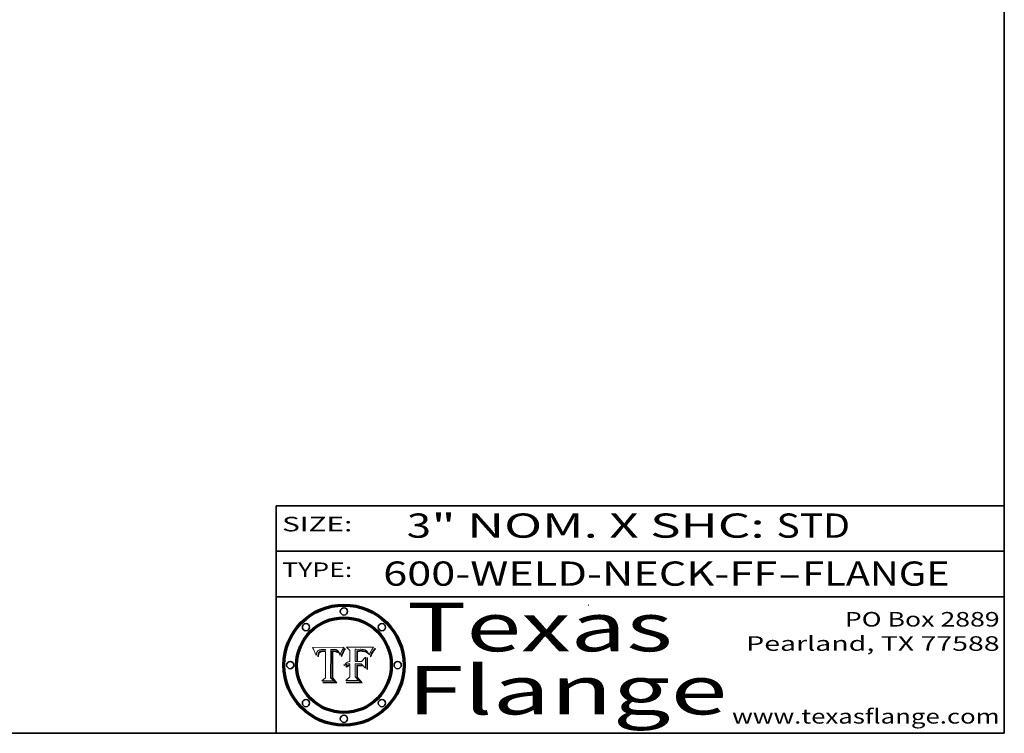
# Model space of a CAD drawing. Extents: x 0 to 10.8, y 0 to 8.3.
# Drawn here: x 6.7 to 10.8, y 0.2 to 3.2 of the extents above; entities that cross this region are included whole.
import ezdxf
from ezdxf.enums import TextEntityAlignment as Align

# ---------------------------------------------------------------- set-up
doc = ezdxf.new("R2010")
doc.units = 0
doc.header["$MEASUREMENT"] = 0
doc.layers.get('0').update_dxf_attribs({"lineweight": 13})
doc.layers.add('1', color=7, linetype='Continuous', lineweight=13)
doc.styles.get("Standard").update_dxf_attribs({"font": 'isocp.shx'})

# ---------------------------------------------------------------- blocks, each defined once
blk = doc.blocks.new('BLOCK1')
at = {"color": 7, "lineweight": 13, "ltscale": 0.03937}
for s, p, p2 in [('600-WELD-NECK-FF', (8.1915, 0.8582), (9.8144, 0.8582)), ('FLANGE', (9.9174, 0.8582), (10.525, 0.8582)), ('-', (9.8159, 0.8582), (9.9159, 0.8582))]:
    blk.add_text(s, height=0.1, dxfattribs=at).set_placement(p, p2, align=Align.FIT)
blk = doc.blocks.new('BLOCK2')
at = {"color": 7, "lineweight": 13, "ltscale": 0.03937}
for s, p, p2 in [('3', (8.2886, 1.056), (8.3886, 1.056)), ('" NOM. X SHC: ', (8.3902, 1.056), (9.81, 1.056)), ('STD', (9.8115, 1.056), (10.1146, 1.056))]:
    blk.add_text(s, height=0.1, dxfattribs=at).set_placement(p, p2, align=Align.FIT)
blk = doc.blocks.new('BLOCK3')
at = {"color": 7, "lineweight": 13, "ltscale": 0.03937}
for s, p, p2 in [('PO Box 2889', (10.0931, 0.69), (10.7308, 0.69)), ('Pearland, TX 77588', (9.6867, 0.59), (10.7308, 0.59)), ('www.texasflange.com', (9.6286, 0.29), (10.7308, 0.29))]:
    blk.add_text(s, height=0.06, dxfattribs=at).set_placement(p, p2, align=Align.FIT)
blk = doc.blocks.new('BLOCK4')
at = {"color": 7, "lineweight": 13, "ltscale": 0.03937}
for s, p, p2 in [('Texas', (8.2892, 0.5879), (9.3837, 0.5879)), ('Flange', (8.2892, 0.3279), (9.6089, 0.3279))]:
    blk.add_text(s, height=0.2, dxfattribs=at).set_placement(p, p2, align=Align.FIT)
blk = doc.blocks.new('BLOCK5')
at = {"color": 7, "lineweight": 5, "ltscale": 0.00324}
blk.add_line((8.0298, 0.6053), (7.9003, 0.6042), dxfattribs=at)
at = {"color": 7, "lineweight": 5, "ltscale": 0.000103115}
blk.add_line((7.9003, 0.6042), (7.9022, 0.6005), dxfattribs=at)
at = {"color": 7, "lineweight": 5, "ltscale": 0.000100453}
blk.add_line((7.9022, 0.6005), (7.9039, 0.597), dxfattribs=at)
at = {"color": 7, "lineweight": 5, "ltscale": 9.78009e-05}
blk.add_line((7.9039, 0.597), (7.9056, 0.5934), dxfattribs=at)
at = {"color": 7, "lineweight": 5, "ltscale": 9.51532e-05}
blk.add_line((7.9056, 0.5934), (7.9072, 0.59), dxfattribs=at)
at = {"color": 7, "lineweight": 5, "ltscale": 9.25048e-05}
blk.add_line((7.9072, 0.59), (7.9087, 0.5866), dxfattribs=at)
at = {"color": 7, "lineweight": 5, "ltscale": 8.99068e-05}
blk.add_line((7.9087, 0.5866), (7.9101, 0.5833), dxfattribs=at)
at = {"color": 7, "lineweight": 5, "ltscale": 8.73531e-05}
blk.add_line((7.9101, 0.5833), (7.9114, 0.58), dxfattribs=at)
at = {"color": 7, "lineweight": 5, "ltscale": 8.48421e-05}
blk.add_line((7.9114, 0.58), (7.9126, 0.5768), dxfattribs=at)
at = {"color": 7, "lineweight": 5, "ltscale": 8.23394e-05}
blk.add_line((7.9126, 0.5768), (7.9137, 0.5737), dxfattribs=at)
at = {"color": 7, "lineweight": 5, "ltscale": 9.5007e-05}
blk.add_line((7.9137, 0.5737), (7.9159, 0.5707), dxfattribs=at)
at = {"color": 7, "lineweight": 5, "ltscale": 6.5787e-05}
blk.add_line((7.9159, 0.5707), (7.9161, 0.5733), dxfattribs=at)
at = {"color": 7, "lineweight": 5, "ltscale": 6.21658e-05}
blk.add_line((7.9161, 0.5733), (7.9164, 0.5758), dxfattribs=at)
at = {"color": 7, "lineweight": 5, "ltscale": 5.86699e-05}
blk.add_line((7.9164, 0.5758), (7.9168, 0.5781), dxfattribs=at)
at = {"color": 7, "lineweight": 5, "ltscale": 5.54066e-05}
blk.add_line((7.9168, 0.5781), (7.9173, 0.5802), dxfattribs=at)
at = {"color": 7, "lineweight": 5, "ltscale": 5.23527e-05}
blk.add_line((7.9173, 0.5802), (7.918, 0.5822), dxfattribs=at)
at = {"color": 7, "lineweight": 5, "ltscale": 4.95602e-05}
blk.add_line((7.918, 0.5822), (7.9187, 0.5841), dxfattribs=at)
at = {"color": 7, "lineweight": 5, "ltscale": 4.71572e-05}
blk.add_line((7.9187, 0.5841), (7.9195, 0.5858), dxfattribs=at)
at = {"color": 7, "lineweight": 5, "ltscale": 4.50516e-05}
blk.add_line((7.9195, 0.5858), (7.9205, 0.5873), dxfattribs=at)
at = {"color": 7, "lineweight": 5, "ltscale": 4.34491e-05}
blk.add_line((7.9205, 0.5873), (7.9216, 0.5887), dxfattribs=at)
at = {"color": 7, "lineweight": 5, "ltscale": 6.17484e-05}
blk.add_line((7.9217, 0.5696), (7.9215, 0.5671), dxfattribs=at)
at = {"color": 7, "lineweight": 5, "ltscale": 4.22981e-05}
blk.add_line((7.9216, 0.5887), (7.9228, 0.5899), dxfattribs=at)
at = {"color": 7, "lineweight": 5, "ltscale": 5.82307e-05}
blk.add_line((7.9221, 0.5719), (7.9217, 0.5696), dxfattribs=at)
at = {"color": 7, "lineweight": 5, "ltscale": 5.4813e-05}
blk.add_line((7.9225, 0.574), (7.9221, 0.5719), dxfattribs=at)
at = {"color": 7, "lineweight": 5, "ltscale": 5.15682e-05}
blk.add_line((7.9231, 0.576), (7.9225, 0.574), dxfattribs=at)
at = {"color": 7, "lineweight": 5, "ltscale": 4.24485e-05}
blk.add_line((7.9228, 0.5899), (7.9241, 0.591), dxfattribs=at)
at = {"color": 7, "lineweight": 5, "ltscale": 4.84865e-05}
blk.add_line((7.9237, 0.5778), (7.9231, 0.576), dxfattribs=at)
at = {"color": 7, "lineweight": 5, "ltscale": 4.56021e-05}
blk.add_line((7.9244, 0.5795), (7.9237, 0.5778), dxfattribs=at)
at = {"color": 7, "lineweight": 5, "ltscale": 4.38915e-05}
blk.add_line((7.9241, 0.591), (7.9255, 0.5919), dxfattribs=at)
at = {"color": 7, "lineweight": 5, "ltscale": 5.37733e-05}
blk.add_line((7.9243, 0.5671), (7.9245, 0.5693), dxfattribs=at)
at = {"color": 7, "lineweight": 5, "ltscale": 4.29647e-05}
blk.add_line((7.9252, 0.5811), (7.9244, 0.5795), dxfattribs=at)
at = {"color": 7, "lineweight": 5, "ltscale": 5.06901e-05}
blk.add_line((7.9245, 0.5693), (7.9248, 0.5713), dxfattribs=at)
at = {"color": 7, "lineweight": 5, "ltscale": 4.77131e-05}
blk.add_line((7.9248, 0.5713), (7.9251, 0.5731), dxfattribs=at)
at = {"color": 7, "lineweight": 5, "ltscale": 4.48863e-05}
blk.add_line((7.9251, 0.5731), (7.9256, 0.5749), dxfattribs=at)
at = {"color": 7, "lineweight": 5, "ltscale": 4.06864e-05}
blk.add_line((7.926, 0.5824), (7.9252, 0.5811), dxfattribs=at)
at = {"color": 7, "lineweight": 5, "ltscale": 4.58171e-05}
blk.add_line((7.9255, 0.5919), (7.9272, 0.5928), dxfattribs=at)
at = {"color": 7, "lineweight": 5, "ltscale": 4.22422e-05}
blk.add_line((7.9256, 0.5749), (7.9261, 0.5765), dxfattribs=at)
at = {"color": 7, "lineweight": 5, "ltscale": 3.86873e-05}
blk.add_line((7.927, 0.5837), (7.926, 0.5824), dxfattribs=at)
at = {"color": 7, "lineweight": 5, "ltscale": 7.72266e-05}
blk.add_line((7.9261, 0.5765), (7.9274, 0.5793), dxfattribs=at)
at = {"color": 7, "lineweight": 5, "ltscale": 7.40831e-05}
blk.add_line((7.9291, 0.5857), (7.927, 0.5837), dxfattribs=at)
at = {"color": 7, "lineweight": 5, "ltscale": 4.81176e-05}
blk.add_line((7.9272, 0.5928), (7.9289, 0.5935), dxfattribs=at)
at = {"color": 7, "lineweight": 5, "ltscale": 6.93722e-05}
blk.add_line((7.9274, 0.5793), (7.9289, 0.5816), dxfattribs=at)
at = {"color": 7, "lineweight": 5, "ltscale": 5.08108e-05}
blk.add_line((7.9289, 0.5935), (7.9309, 0.5941), dxfattribs=at)
at = {"color": 7, "lineweight": 5, "ltscale": 6.514e-05}
blk.add_line((7.9289, 0.5816), (7.9308, 0.5834), dxfattribs=at)
at = {"color": 7, "lineweight": 5, "ltscale": 3.83282e-05}
blk.add_line((7.9304, 0.5865), (7.9291, 0.5857), dxfattribs=at)
at = {"color": 7, "lineweight": 5, "ltscale": 4.01292e-05}
blk.add_line((7.9318, 0.5873), (7.9304, 0.5865), dxfattribs=at)
at = {"color": 7, "lineweight": 5, "ltscale": 6.9428e-05}
blk.add_line((7.9308, 0.5834), (7.9332, 0.5848), dxfattribs=at)
at = {"color": 7, "lineweight": 5, "ltscale": 5.37678e-05}
blk.add_line((7.9309, 0.5941), (7.933, 0.5946), dxfattribs=at)
at = {"color": 7, "lineweight": 5, "ltscale": 4.21777e-05}
blk.add_line((7.9334, 0.5879), (7.9318, 0.5873), dxfattribs=at)
at = {"color": 7, "lineweight": 5, "ltscale": 5.70415e-05}
blk.add_line((7.933, 0.5946), (7.9352, 0.595), dxfattribs=at)
at = {"color": 7, "lineweight": 5, "ltscale": 3.75465e-05}
blk.add_line((7.9332, 0.5848), (7.9346, 0.5853), dxfattribs=at)
at = {"color": 7, "lineweight": 5, "ltscale": 4.46091e-05}
blk.add_line((7.9351, 0.5885), (7.9334, 0.5879), dxfattribs=at)
at = {"color": 7, "lineweight": 5, "ltscale": 3.98865e-05}
blk.add_line((7.9346, 0.5853), (7.9362, 0.5858), dxfattribs=at)
at = {"color": 7, "lineweight": 5, "ltscale": 4.73192e-05}
blk.add_line((7.9369, 0.5889), (7.9351, 0.5885), dxfattribs=at)
at = {"color": 7, "lineweight": 5, "ltscale": 6.04204e-05}
blk.add_line((7.9352, 0.595), (7.9376, 0.5953), dxfattribs=at)
at = {"color": 7, "lineweight": 5, "ltscale": 4.23744e-05}
blk.add_line((7.9362, 0.5858), (7.9378, 0.5862), dxfattribs=at)
at = {"color": 7, "lineweight": 5, "ltscale": 5.02154e-05}
blk.add_line((7.9389, 0.5893), (7.9369, 0.5889), dxfattribs=at)
at = {"color": 7, "lineweight": 5, "ltscale": 6.4089e-05}
blk.add_line((7.9376, 0.5953), (7.9402, 0.5955), dxfattribs=at)
at = {"color": 7, "lineweight": 5, "ltscale": 4.50998e-05}
blk.add_line((7.9378, 0.5862), (7.9396, 0.5865), dxfattribs=at)
at = {"color": 7, "lineweight": 5, "ltscale": 5.3275e-05}
blk.add_line((7.941, 0.5895), (7.9389, 0.5893), dxfattribs=at)
at = {"color": 7, "lineweight": 5, "ltscale": 4.79821e-05}
blk.add_line((7.9396, 0.5865), (7.9415, 0.5867), dxfattribs=at)
at = {"color": 7, "lineweight": 5, "ltscale": 6.78085e-05}
blk.add_line((7.9402, 0.5955), (7.9429, 0.5956), dxfattribs=at)
at = {"color": 7, "lineweight": 5, "ltscale": 5.65615e-05}
blk.add_line((7.9433, 0.5897), (7.941, 0.5895), dxfattribs=at)
at = {"color": 7, "lineweight": 5, "ltscale": 5.09872e-05}
blk.add_line((7.9415, 0.5867), (7.9435, 0.5869), dxfattribs=at)
at = {"color": 7, "lineweight": 5, "ltscale": 5.0286e-05}
blk.add_line((7.9429, 0.5956), (7.9449, 0.5955), dxfattribs=at)
at = {"color": 7, "lineweight": 5, "ltscale": 5.99065e-05}
blk.add_line((7.9457, 0.5897), (7.9433, 0.5897), dxfattribs=at)
at = {"color": 7, "lineweight": 5, "ltscale": 5.40933e-05}
blk.add_line((7.9435, 0.5869), (7.9457, 0.5869), dxfattribs=at)
at = {"color": 7, "lineweight": 5, "ltscale": 5.14153e-05}
blk.add_line((7.9449, 0.5955), (7.9469, 0.5955), dxfattribs=at)
at = {"color": 7, "lineweight": 5, "ltscale": 0.000162237}
blk.add_line((7.9522, 0.5896), (7.9457, 0.5897), dxfattribs=at)
at = {"color": 7, "lineweight": 5, "ltscale": 0.000191986}
blk.add_line((7.9457, 0.5869), (7.9534, 0.5868), dxfattribs=at)
at = {"color": 7, "lineweight": 5, "ltscale": 5.25609e-05}
blk.add_line((7.9469, 0.5955), (7.949, 0.5953), dxfattribs=at)
at = {"color": 7, "lineweight": 5, "ltscale": 5.37478e-05}
blk.add_line((7.949, 0.5953), (7.9512, 0.5951), dxfattribs=at)
at = {"color": 7, "lineweight": 5, "ltscale": 5.49198e-05}
blk.add_line((7.9512, 0.5951), (7.9534, 0.5949), dxfattribs=at)
at = {"color": 7, "lineweight": 5, "ltscale": 0.000135787}
blk.add_line((7.9534, 0.5949), (7.9522, 0.5896), dxfattribs=at)
at = {"color": 7, "lineweight": 5, "ltscale": 0.00269}
blk.add_line((7.9534, 0.5868), (7.9534, 0.4792), dxfattribs=at)
at = {"color": 7, "lineweight": 5, "ltscale": 0.002931}
blk.add_line((7.9749, 0.4783), (7.9762, 0.5956), dxfattribs=at)
at = {"color": 7, "lineweight": 5, "ltscale": 4.88309e-05}
blk.add_line((7.9762, 0.5956), (7.9781, 0.5957), dxfattribs=at)
at = {"color": 7, "lineweight": 5, "ltscale": 4.87696e-05}
blk.add_line((7.9781, 0.5957), (7.9801, 0.5958), dxfattribs=at)
at = {"color": 7, "lineweight": 5, "ltscale": 4.87218e-05}
blk.add_line((7.9801, 0.5958), (7.982, 0.5959), dxfattribs=at)
at = {"color": 7, "lineweight": 5, "ltscale": 4.86926e-05}
blk.add_line((7.982, 0.5959), (7.984, 0.596), dxfattribs=at)
at = {"color": 7, "lineweight": 5, "ltscale": 4.8677e-05}
blk.add_line((7.984, 0.596), (7.9859, 0.596), dxfattribs=at)
at = {"color": 7, "lineweight": 5, "ltscale": 5.79538e-05}
blk.add_line((7.9859, 0.596), (7.9882, 0.5959), dxfattribs=at)
at = {"color": 7, "lineweight": 5, "ltscale": 5.50105e-05}
blk.add_line((7.9882, 0.5959), (7.9904, 0.5958), dxfattribs=at)
at = {"color": 7, "lineweight": 5, "ltscale": 5.22111e-05}
blk.add_line((7.9904, 0.5958), (7.9925, 0.5956), dxfattribs=at)
at = {"color": 7, "lineweight": 5, "ltscale": 4.94853e-05}
blk.add_line((7.9925, 0.5956), (7.9945, 0.5952), dxfattribs=at)
at = {"color": 7, "lineweight": 5, "ltscale": 4.69867e-05}
blk.add_line((7.9945, 0.5952), (7.9963, 0.5948), dxfattribs=at)
at = {"color": 7, "lineweight": 5, "ltscale": 4.4644e-05}
blk.add_line((7.9963, 0.5948), (7.998, 0.5943), dxfattribs=at)
at = {"color": 7, "lineweight": 5, "ltscale": 4.25388e-05}
blk.add_line((7.998, 0.5943), (7.9996, 0.5937), dxfattribs=at)
at = {"color": 7, "lineweight": 5, "ltscale": 4.06936e-05}
blk.add_line((7.9996, 0.5937), (8.001, 0.5929), dxfattribs=at)
at = {"color": 7, "lineweight": 5, "ltscale": 3.91439e-05}
blk.add_line((8.001, 0.5929), (8.0024, 0.5921), dxfattribs=at)
at = {"color": 7, "lineweight": 5, "ltscale": 3.79217e-05}
blk.add_line((8.0024, 0.5921), (8.0036, 0.5912), dxfattribs=at)
at = {"color": 7, "lineweight": 5, "ltscale": 3.82045e-05}
blk.add_line((8.0036, 0.5912), (8.0047, 0.5902), dxfattribs=at)
at = {"color": 7, "lineweight": 5, "ltscale": 3.99235e-05}
blk.add_line((8.0047, 0.5902), (8.0058, 0.589), dxfattribs=at)
at = {"color": 7, "lineweight": 5, "ltscale": 4.20052e-05}
blk.add_line((8.0058, 0.589), (8.0068, 0.5877), dxfattribs=at)
at = {"color": 7, "lineweight": 5, "ltscale": 4.42829e-05}
blk.add_line((8.0068, 0.5877), (8.0078, 0.5862), dxfattribs=at)
at = {"color": 7, "lineweight": 5, "ltscale": 4.68654e-05}
blk.add_line((8.0078, 0.5862), (8.0087, 0.5846), dxfattribs=at)
at = {"color": 7, "lineweight": 5, "ltscale": 4.95626e-05}
blk.add_line((8.0087, 0.5846), (8.0096, 0.5828), dxfattribs=at)
at = {"color": 7, "lineweight": 5, "ltscale": 5.25037e-05}
blk.add_line((8.0096, 0.5828), (8.0104, 0.5809), dxfattribs=at)
at = {"color": 7, "lineweight": 5, "ltscale": 5.554e-05}
blk.add_line((8.0104, 0.5809), (8.0112, 0.5788), dxfattribs=at)
at = {"color": 7, "lineweight": 5, "ltscale": 5.87204e-05}
blk.add_line((8.0112, 0.5788), (8.0119, 0.5765), dxfattribs=at)
at = {"color": 7, "lineweight": 5, "ltscale": 6.19363e-05}
blk.add_line((8.0119, 0.5765), (8.0125, 0.5741), dxfattribs=at)
at = {"color": 7, "lineweight": 5, "ltscale": 5.73529e-05}
blk.add_line((8.0125, 0.5741), (8.0141, 0.5725), dxfattribs=at)
at = {"color": 7, "lineweight": 5, "ltscale": 5.36381e-05}
blk.add_line((8.0141, 0.5725), (8.0148, 0.5746), dxfattribs=at)
at = {"color": 7, "lineweight": 5, "ltscale": 5.20356e-05}
blk.add_line((8.0148, 0.5746), (8.0155, 0.5765), dxfattribs=at)
at = {"color": 7, "lineweight": 5, "ltscale": 5.05025e-05}
blk.add_line((8.0155, 0.5765), (8.0161, 0.5784), dxfattribs=at)
at = {"color": 7, "lineweight": 5, "ltscale": 4.89753e-05}
blk.add_line((8.0161, 0.5784), (8.0168, 0.5803), dxfattribs=at)
at = {"color": 7, "lineweight": 5, "ltscale": 4.74568e-05}
blk.add_line((8.0168, 0.5803), (8.0175, 0.582), dxfattribs=at)
at = {"color": 7, "lineweight": 5, "ltscale": 4.59543e-05}
blk.add_line((8.0175, 0.582), (8.0182, 0.5837), dxfattribs=at)
at = {"color": 7, "lineweight": 5, "ltscale": 4.4442e-05}
blk.add_line((8.0182, 0.5837), (8.019, 0.5854), dxfattribs=at)
at = {"color": 7, "lineweight": 5, "ltscale": 4.29963e-05}
blk.add_line((8.019, 0.5854), (8.0197, 0.5869), dxfattribs=at)
at = {"color": 7, "lineweight": 5, "ltscale": 4.15607e-05}
blk.add_line((8.0197, 0.5869), (8.0204, 0.5884), dxfattribs=at)
at = {"color": 7, "lineweight": 5, "ltscale": 4.0176e-05}
blk.add_line((8.0204, 0.5884), (8.0212, 0.5898), dxfattribs=at)
at = {"color": 7, "lineweight": 5, "ltscale": 0.000399523}
blk.add_line((8.0212, 0.5898), (8.029, 0.6038), dxfattribs=at)
at = {"color": 7, "lineweight": 5, "ltscale": 4.35633e-05}
blk.add_line((8.029, 0.6038), (8.0298, 0.6053), dxfattribs=at)
at = {"color": 7, "lineweight": 5, "ltscale": 7.03016e-05}
blk.add_line((7.9215, 0.5671), (7.9243, 0.5671), dxfattribs=at)
at = {"color": 7, "lineweight": 5, "ltscale": 0.000493338}
blk.add_line((7.9534, 0.4792), (7.9382, 0.4665), dxfattribs=at)
at = {"color": 7, "lineweight": 5, "ltscale": 0.001236}
blk.add_line((7.9382, 0.4665), (7.9876, 0.4665), dxfattribs=at)
at = {"color": 7, "lineweight": 5, "ltscale": 0.000434364}
blk.add_line((7.9876, 0.4665), (7.9749, 0.4783), dxfattribs=at)
blk = doc.blocks.new('BLOCK6')
at = {"color": 7, "lineweight": 5, "ltscale": 0.000504919}
blk.add_line((8.0398, 0.6053), (8.0544, 0.5913), dxfattribs=at)
at = {"color": 7, "lineweight": 5, "ltscale": 0.002807}
blk.add_line((8.1521, 0.6053), (8.0398, 0.6053), dxfattribs=at)
at = {"color": 7, "lineweight": 5, "ltscale": 0.001141}
blk.add_line((8.0544, 0.5913), (8.0544, 0.5457), dxfattribs=at)
at = {"color": 7, "lineweight": 5, "ltscale": 0.001265}
blk.add_line((8.076, 0.5457), (8.076, 0.5963), dxfattribs=at)
at = {"color": 7, "lineweight": 5, "ltscale": 0.00010009}
blk.add_line((8.076, 0.5963), (8.08, 0.5962), dxfattribs=at)
at = {"color": 7, "lineweight": 5, "ltscale": 0.000262297}
blk.add_line((8.08, 0.5962), (8.0905, 0.5961), dxfattribs=at)
at = {"color": 7, "lineweight": 5, "ltscale": 7.8458e-05}
blk.add_line((8.0857, 0.5905), (8.0826, 0.5904), dxfattribs=at)
at = {"color": 7, "lineweight": 5, "ltscale": 0.001117}
blk.add_line((8.0826, 0.5904), (8.0826, 0.5457), dxfattribs=at)
at = {"color": 7, "lineweight": 5, "ltscale": 6.71447e-05}
blk.add_line((8.0853, 0.5874), (8.088, 0.5876), dxfattribs=at)
at = {"color": 7, "lineweight": 5, "ltscale": 0.001044}
blk.add_line((8.0853, 0.5457), (8.0853, 0.5874), dxfattribs=at)
at = {"color": 7, "lineweight": 5, "ltscale": 6.79766e-05}
blk.add_line((8.0885, 0.5906), (8.0857, 0.5905), dxfattribs=at)
at = {"color": 7, "lineweight": 5, "ltscale": 6.25167e-05}
blk.add_line((8.088, 0.5876), (8.0905, 0.5878), dxfattribs=at)
at = {"color": 7, "lineweight": 5, "ltscale": 6.96783e-05}
blk.add_line((8.0913, 0.5907), (8.0885, 0.5906), dxfattribs=at)
at = {"color": 7, "lineweight": 5, "ltscale": 0.000154143}
blk.add_line((8.0905, 0.5961), (8.0967, 0.5962), dxfattribs=at)
at = {"color": 7, "lineweight": 5, "ltscale": 5.79292e-05}
blk.add_line((8.0905, 0.5878), (8.0928, 0.5879), dxfattribs=at)
at = {"color": 7, "lineweight": 5, "ltscale": 7.14161e-05}
blk.add_line((8.0941, 0.5907), (8.0913, 0.5907), dxfattribs=at)
at = {"color": 7, "lineweight": 5, "ltscale": 5.334e-05}
blk.add_line((8.0928, 0.5879), (8.0949, 0.588), dxfattribs=at)
at = {"color": 7, "lineweight": 5, "ltscale": 7.31315e-05}
blk.add_line((8.097, 0.5908), (8.0941, 0.5907), dxfattribs=at)
at = {"color": 7, "lineweight": 5, "ltscale": 4.87983e-05}
blk.add_line((8.0949, 0.588), (8.0969, 0.588), dxfattribs=at)
at = {"color": 7, "lineweight": 5, "ltscale": 8.03713e-05}
blk.add_line((8.0967, 0.5962), (8.0999, 0.5962), dxfattribs=at)
at = {"color": 7, "lineweight": 5, "ltscale": 6.31844e-05}
blk.add_line((8.0969, 0.588), (8.0994, 0.588), dxfattribs=at)
at = {"color": 7, "lineweight": 5, "ltscale": 7.48528e-05}
blk.add_line((8.1, 0.5908), (8.097, 0.5908), dxfattribs=at)
at = {"color": 7, "lineweight": 5, "ltscale": 5.98639e-05}
blk.add_line((8.0994, 0.588), (8.1018, 0.5879), dxfattribs=at)
at = {"color": 7, "lineweight": 5, "ltscale": 7.56285e-05}
blk.add_line((8.0999, 0.5962), (8.1029, 0.596), dxfattribs=at)
at = {"color": 7, "lineweight": 5, "ltscale": 0.000106204}
blk.add_line((8.1043, 0.5907), (8.1, 0.5908), dxfattribs=at)
at = {"color": 7, "lineweight": 5, "ltscale": 5.64828e-05}
blk.add_line((8.1018, 0.5879), (8.1041, 0.5878), dxfattribs=at)
at = {"color": 7, "lineweight": 5, "ltscale": 7.09728e-05}
blk.add_line((8.1029, 0.596), (8.1057, 0.5958), dxfattribs=at)
at = {"color": 7, "lineweight": 5, "ltscale": 5.31538e-05}
blk.add_line((8.1041, 0.5878), (8.1062, 0.5877), dxfattribs=at)
at = {"color": 7, "lineweight": 5, "ltscale": 9.82815e-05}
blk.add_line((8.1082, 0.5903), (8.1043, 0.5907), dxfattribs=at)
at = {"color": 7, "lineweight": 5, "ltscale": 6.64247e-05}
blk.add_line((8.1057, 0.5958), (8.1084, 0.5955), dxfattribs=at)
at = {"color": 7, "lineweight": 5, "ltscale": 4.98579e-05}
blk.add_line((8.1062, 0.5877), (8.1082, 0.5875), dxfattribs=at)
at = {"color": 7, "lineweight": 5, "ltscale": 9.07975e-05}
blk.add_line((8.1118, 0.5898), (8.1082, 0.5903), dxfattribs=at)
at = {"color": 7, "lineweight": 5, "ltscale": 4.65618e-05}
blk.add_line((8.1082, 0.5875), (8.11, 0.5873), dxfattribs=at)
at = {"color": 7, "lineweight": 5, "ltscale": 6.19662e-05}
blk.add_line((8.1084, 0.5955), (8.1108, 0.5951), dxfattribs=at)
at = {"color": 7, "lineweight": 5, "ltscale": 4.32948e-05}
blk.add_line((8.11, 0.5873), (8.1117, 0.5871), dxfattribs=at)
at = {"color": 7, "lineweight": 5, "ltscale": 5.76855e-05}
blk.add_line((8.1108, 0.5951), (8.1131, 0.5946), dxfattribs=at)
at = {"color": 7, "lineweight": 5, "ltscale": 4.01241e-05}
blk.add_line((8.1117, 0.5871), (8.1133, 0.5868), dxfattribs=at)
at = {"color": 7, "lineweight": 5, "ltscale": 8.37777e-05}
blk.add_line((8.115, 0.589), (8.1118, 0.5898), dxfattribs=at)
at = {"color": 7, "lineweight": 5, "ltscale": 5.35144e-05}
blk.add_line((8.1131, 0.5946), (8.1152, 0.5941), dxfattribs=at)
at = {"color": 7, "lineweight": 5, "ltscale": 7.07787e-05}
blk.add_line((8.1133, 0.5868), (8.1161, 0.5862), dxfattribs=at)
at = {"color": 7, "lineweight": 5, "ltscale": 7.75432e-05}
blk.add_line((8.118, 0.5879), (8.115, 0.589), dxfattribs=at)
at = {"color": 7, "lineweight": 5, "ltscale": 4.95647e-05}
blk.add_line((8.1152, 0.5941), (8.117, 0.5934), dxfattribs=at)
at = {"color": 7, "lineweight": 5, "ltscale": 6.48228e-05}
blk.add_line((8.1161, 0.5862), (8.1185, 0.5854), dxfattribs=at)
at = {"color": 7, "lineweight": 5, "ltscale": 4.59337e-05}
blk.add_line((8.117, 0.5934), (8.1187, 0.5927), dxfattribs=at)
at = {"color": 7, "lineweight": 5, "ltscale": 7.20711e-05}
blk.add_line((8.1205, 0.5867), (8.118, 0.5879), dxfattribs=at)
at = {"color": 7, "lineweight": 5, "ltscale": 6.55881e-05}
blk.add_line((8.1185, 0.5854), (8.1209, 0.5842), dxfattribs=at)
at = {"color": 7, "lineweight": 5, "ltscale": 4.25471e-05}
blk.add_line((8.1187, 0.5927), (8.1202, 0.5919), dxfattribs=at)
at = {"color": 7, "lineweight": 5, "ltscale": 4.25074e-05}
blk.add_line((8.1202, 0.5919), (8.1216, 0.5909), dxfattribs=at)
at = {"color": 7, "lineweight": 5, "ltscale": 6.77002e-05}
blk.add_line((8.1228, 0.5852), (8.1205, 0.5867), dxfattribs=at)
at = {"color": 7, "lineweight": 5, "ltscale": 6.70416e-05}
blk.add_line((8.1209, 0.5842), (8.1232, 0.5829), dxfattribs=at)
at = {"color": 7, "lineweight": 5, "ltscale": 4.57046e-05}
blk.add_line((8.1216, 0.5909), (8.123, 0.5897), dxfattribs=at)
at = {"color": 7, "lineweight": 5, "ltscale": 6.46171e-05}
blk.add_line((8.1247, 0.5835), (8.1228, 0.5852), dxfattribs=at)
at = {"color": 7, "lineweight": 5, "ltscale": 4.92938e-05}
blk.add_line((8.123, 0.5897), (8.1244, 0.5883), dxfattribs=at)
at = {"color": 7, "lineweight": 5, "ltscale": 6.91849e-05}
blk.add_line((8.1232, 0.5829), (8.1254, 0.5812), dxfattribs=at)
at = {"color": 7, "lineweight": 5, "ltscale": 5.30859e-05}
blk.add_line((8.1244, 0.5883), (8.1258, 0.5868), dxfattribs=at)
at = {"color": 7, "lineweight": 5, "ltscale": 6.30754e-05}
blk.add_line((8.1263, 0.5815), (8.1247, 0.5835), dxfattribs=at)
at = {"color": 7, "lineweight": 5, "ltscale": 7.18996e-05}
blk.add_line((8.1254, 0.5812), (8.1276, 0.5793), dxfattribs=at)
at = {"color": 7, "lineweight": 5, "ltscale": 5.71802e-05}
blk.add_line((8.1258, 0.5868), (8.1272, 0.585), dxfattribs=at)
at = {"color": 7, "lineweight": 5, "ltscale": 6.30147e-05}
blk.add_line((8.1276, 0.5793), (8.1263, 0.5815), dxfattribs=at)
at = {"color": 7, "lineweight": 5, "ltscale": 6.13618e-05}
blk.add_line((8.1272, 0.585), (8.1286, 0.583), dxfattribs=at)
at = {"color": 7, "lineweight": 5, "ltscale": 6.57329e-05}
blk.add_line((8.1286, 0.583), (8.13, 0.5807), dxfattribs=at)
at = {"color": 7, "lineweight": 5, "ltscale": 7.01949e-05}
blk.add_line((8.13, 0.5807), (8.1315, 0.5783), dxfattribs=at)
at = {"color": 7, "lineweight": 5, "ltscale": 7.47805e-05}
blk.add_line((8.1315, 0.5783), (8.1329, 0.5757), dxfattribs=at)
at = {"color": 7, "lineweight": 5, "ltscale": 7.93914e-05}
blk.add_line((8.1329, 0.5757), (8.1343, 0.5728), dxfattribs=at)
at = {"color": 7, "lineweight": 5, "ltscale": 5.82449e-05}
blk.add_line((8.1343, 0.5728), (8.1352, 0.575), dxfattribs=at)
at = {"color": 7, "lineweight": 5, "ltscale": 5.88925e-05}
blk.add_line((8.1352, 0.575), (8.136, 0.5772), dxfattribs=at)
at = {"color": 7, "lineweight": 5, "ltscale": 5.57078e-05}
blk.add_line((8.136, 0.5772), (8.1369, 0.5793), dxfattribs=at)
at = {"color": 7, "lineweight": 5, "ltscale": 5.2567e-05}
blk.add_line((8.1369, 0.5793), (8.1377, 0.5812), dxfattribs=at)
at = {"color": 7, "lineweight": 5, "ltscale": 4.94253e-05}
blk.add_line((8.1377, 0.5812), (8.1385, 0.583), dxfattribs=at)
at = {"color": 7, "lineweight": 5, "ltscale": 4.62924e-05}
blk.add_line((8.1385, 0.583), (8.1392, 0.5847), dxfattribs=at)
at = {"color": 7, "lineweight": 5, "ltscale": 4.31788e-05}
blk.add_line((8.1392, 0.5847), (8.1399, 0.5863), dxfattribs=at)
at = {"color": 7, "lineweight": 5, "ltscale": 4.00421e-05}
blk.add_line((8.1399, 0.5863), (8.1406, 0.5877), dxfattribs=at)
at = {"color": 7, "lineweight": 5, "ltscale": 7.07088e-05}
blk.add_line((8.1406, 0.5877), (8.1419, 0.5903), dxfattribs=at)
at = {"color": 7, "lineweight": 5, "ltscale": 6.11807e-05}
blk.add_line((8.1419, 0.5903), (8.1431, 0.5924), dxfattribs=at)
at = {"color": 7, "lineweight": 5, "ltscale": 6.8775e-05}
blk.add_line((8.1431, 0.5924), (8.1445, 0.5947), dxfattribs=at)
at = {"color": 7, "lineweight": 5, "ltscale": 3.83666e-05}
blk.add_line((8.1445, 0.5947), (8.1454, 0.596), dxfattribs=at)
at = {"color": 7, "lineweight": 5, "ltscale": 4.09684e-05}
blk.add_line((8.1454, 0.596), (8.1463, 0.5974), dxfattribs=at)
at = {"color": 7, "lineweight": 5, "ltscale": 4.36186e-05}
blk.add_line((8.1463, 0.5974), (8.1473, 0.5988), dxfattribs=at)
at = {"color": 7, "lineweight": 5, "ltscale": 4.62797e-05}
blk.add_line((8.1473, 0.5988), (8.1484, 0.6003), dxfattribs=at)
at = {"color": 7, "lineweight": 5, "ltscale": 4.89244e-05}
blk.add_line((8.1484, 0.6003), (8.1495, 0.6019), dxfattribs=at)
at = {"color": 7, "lineweight": 5, "ltscale": 5.15938e-05}
blk.add_line((8.1495, 0.6019), (8.1507, 0.6036), dxfattribs=at)
at = {"color": 7, "lineweight": 5, "ltscale": 5.42941e-05}
blk.add_line((8.1507, 0.6036), (8.1521, 0.6053), dxfattribs=at)
at = {"color": 7, "lineweight": 5, "ltscale": 7.24478e-05}
blk.add_line((8.0341, 0.533), (8.033, 0.5303), dxfattribs=at)
at = {"color": 7, "lineweight": 5, "ltscale": 4.72383e-05}
blk.add_line((8.033, 0.5303), (8.0337, 0.5286), dxfattribs=at)
at = {"color": 7, "lineweight": 5, "ltscale": 5.40801e-05}
blk.add_line((8.0337, 0.5286), (8.0352, 0.5302), dxfattribs=at)
at = {"color": 7, "lineweight": 5, "ltscale": 6.91358e-05}
blk.add_line((8.0354, 0.5355), (8.0341, 0.533), dxfattribs=at)
at = {"color": 7, "lineweight": 5, "ltscale": 5.22259e-05}
blk.add_line((8.0352, 0.5302), (8.0368, 0.5316), dxfattribs=at)
at = {"color": 7, "lineweight": 5, "ltscale": 6.68728e-05}
blk.add_line((8.0369, 0.5376), (8.0354, 0.5355), dxfattribs=at)
at = {"color": 7, "lineweight": 5, "ltscale": 5.0626e-05}
blk.add_line((8.0368, 0.5316), (8.0384, 0.5328), dxfattribs=at)
at = {"color": 7, "lineweight": 5, "ltscale": 6.56415e-05}
blk.add_line((8.0387, 0.5395), (8.0369, 0.5376), dxfattribs=at)
at = {"color": 7, "lineweight": 5, "ltscale": 4.93516e-05}
blk.add_line((8.0384, 0.5328), (8.04, 0.5339), dxfattribs=at)
at = {"color": 7, "lineweight": 5, "ltscale": 6.55187e-05}
blk.add_line((8.0408, 0.5412), (8.0387, 0.5395), dxfattribs=at)
at = {"color": 7, "lineweight": 5, "ltscale": 4.84441e-05}
blk.add_line((8.04, 0.5339), (8.0418, 0.5348), dxfattribs=at)
at = {"color": 7, "lineweight": 5, "ltscale": 4.47682e-05}
blk.add_line((8.0419, 0.5281), (8.0404, 0.5271), dxfattribs=at)
at = {"color": 7, "lineweight": 5, "ltscale": 6.6503e-05}
blk.add_line((8.043, 0.5426), (8.0408, 0.5412), dxfattribs=at)
at = {"color": 7, "lineweight": 5, "ltscale": 4.79247e-05}
blk.add_line((8.0418, 0.5348), (8.0435, 0.5355), dxfattribs=at)
at = {"color": 7, "lineweight": 5, "ltscale": 4.46766e-05}
blk.add_line((8.0434, 0.529), (8.0419, 0.5281), dxfattribs=at)
at = {"color": 7, "lineweight": 5, "ltscale": 6.86342e-05}
blk.add_line((8.0455, 0.5438), (8.043, 0.5426), dxfattribs=at)
at = {"color": 7, "lineweight": 5, "ltscale": 4.48402e-05}
blk.add_line((8.045, 0.5298), (8.0434, 0.529), dxfattribs=at)
at = {"color": 7, "lineweight": 5, "ltscale": 4.7776e-05}
blk.add_line((8.0435, 0.5355), (8.0453, 0.5361), dxfattribs=at)
at = {"color": 7, "lineweight": 5, "ltscale": 4.54019e-05}
blk.add_line((8.0467, 0.5304), (8.045, 0.5298), dxfattribs=at)
at = {"color": 7, "lineweight": 5, "ltscale": 4.80296e-05}
blk.add_line((8.0453, 0.5361), (8.0472, 0.5365), dxfattribs=at)
at = {"color": 7, "lineweight": 5, "ltscale": 7.17625e-05}
blk.add_line((8.0482, 0.5447), (8.0455, 0.5438), dxfattribs=at)
at = {"color": 7, "lineweight": 5, "ltscale": 3.96147e-05}
blk.add_line((8.0466, 0.527), (8.048, 0.5276), dxfattribs=at)
at = {"color": 7, "lineweight": 5, "ltscale": 4.63507e-05}
blk.add_line((8.0485, 0.5309), (8.0467, 0.5304), dxfattribs=at)
at = {"color": 7, "lineweight": 5, "ltscale": 4.86448e-05}
blk.add_line((8.0472, 0.5365), (8.0492, 0.5367), dxfattribs=at)
at = {"color": 7, "lineweight": 5, "ltscale": 3.96113e-05}
blk.add_line((8.048, 0.5276), (8.0496, 0.528), dxfattribs=at)
at = {"color": 7, "lineweight": 5, "ltscale": 7.56807e-05}
blk.add_line((8.0512, 0.5453), (8.0482, 0.5447), dxfattribs=at)
at = {"color": 7, "lineweight": 5, "ltscale": 4.75859e-05}
blk.add_line((8.0504, 0.5312), (8.0485, 0.5309), dxfattribs=at)
at = {"color": 7, "lineweight": 5, "ltscale": 4.9694e-05}
blk.add_line((8.0492, 0.5367), (8.0511, 0.5368), dxfattribs=at)
at = {"color": 7, "lineweight": 5, "ltscale": 3.98564e-05}
blk.add_line((8.0496, 0.528), (8.0511, 0.5284), dxfattribs=at)
at = {"color": 7, "lineweight": 5, "ltscale": 4.91026e-05}
blk.add_line((8.0523, 0.5315), (8.0504, 0.5312), dxfattribs=at)
at = {"color": 7, "lineweight": 5, "ltscale": 4.09268e-05}
blk.add_line((8.0511, 0.5368), (8.0528, 0.5367), dxfattribs=at)
at = {"color": 7, "lineweight": 5, "ltscale": 4.03575e-05}
blk.add_line((8.0511, 0.5284), (8.0527, 0.5285), dxfattribs=at)
at = {"color": 7, "lineweight": 5, "ltscale": 8.04224e-05}
blk.add_line((8.0544, 0.5457), (8.0512, 0.5453), dxfattribs=at)
at = {"color": 7, "lineweight": 5, "ltscale": 5.09119e-05}
blk.add_line((8.0544, 0.5315), (8.0523, 0.5315), dxfattribs=at)
at = {"color": 7, "lineweight": 5, "ltscale": 4.11658e-05}
blk.add_line((8.0527, 0.5285), (8.0544, 0.5286), dxfattribs=at)
at = {"color": 7, "lineweight": 5, "ltscale": 4.03821e-05}
blk.add_line((8.0528, 0.5367), (8.0544, 0.5366), dxfattribs=at)
at = {"color": 7, "lineweight": 5, "ltscale": 0.000127087}
blk.add_line((8.0544, 0.5366), (8.0544, 0.5315), dxfattribs=at)
at = {"color": 7, "lineweight": 5, "ltscale": 0.001163}
blk.add_line((8.0544, 0.5286), (8.0544, 0.4821), dxfattribs=at)
at = {"color": 7, "lineweight": 5, "ltscale": 0.000164963}
blk.add_line((8.0826, 0.5457), (8.076, 0.5457), dxfattribs=at)
at = {"color": 7, "lineweight": 5, "ltscale": 0.001363}
blk.add_line((8.076, 0.4821), (8.076, 0.5366), dxfattribs=at)
at = {"color": 7, "lineweight": 5, "ltscale": 0.000619197}
blk.add_line((8.076, 0.5366), (8.1008, 0.5366), dxfattribs=at)
at = {"color": 7, "lineweight": 5, "ltscale": 0.000408293}
blk.add_line((8.1016, 0.5457), (8.0853, 0.5457), dxfattribs=at)
at = {"color": 7, "lineweight": 5, "ltscale": 0.000638638}
blk.add_line((8.1008, 0.5366), (8.119, 0.5187), dxfattribs=at)
at = {"color": 7, "lineweight": 5, "ltscale": 0.000629287}
blk.add_line((8.119, 0.564), (8.1016, 0.5457), dxfattribs=at)
at = {"color": 7, "lineweight": 5, "ltscale": 0.001133}
blk.add_line((8.119, 0.5187), (8.119, 0.564), dxfattribs=at)
at = {"color": 7, "lineweight": 5, "ltscale": 4.61631e-05}
blk.add_line((8.039, 0.5259), (8.0377, 0.5246), dxfattribs=at)
at = {"color": 7, "lineweight": 5, "ltscale": 7.65715e-05}
blk.add_line((8.0377, 0.5246), (8.0398, 0.5223), dxfattribs=at)
at = {"color": 7, "lineweight": 5, "ltscale": 4.53272e-05}
blk.add_line((8.0404, 0.5271), (8.039, 0.5259), dxfattribs=at)
at = {"color": 7, "lineweight": 5, "ltscale": 4.36728e-05}
blk.add_line((8.0398, 0.5223), (8.0411, 0.5235), dxfattribs=at)
at = {"color": 7, "lineweight": 5, "ltscale": 4.23283e-05}
blk.add_line((8.0411, 0.5235), (8.0424, 0.5246), dxfattribs=at)
at = {"color": 7, "lineweight": 5, "ltscale": 4.12902e-05}
blk.add_line((8.0424, 0.5246), (8.0437, 0.5255), dxfattribs=at)
at = {"color": 7, "lineweight": 5, "ltscale": 4.05056e-05}
blk.add_line((8.0437, 0.5255), (8.0451, 0.5263), dxfattribs=at)
at = {"color": 7, "lineweight": 5, "ltscale": 3.98781e-05}
blk.add_line((8.0451, 0.5263), (8.0466, 0.527), dxfattribs=at)
at = {"color": 7, "lineweight": 5, "ltscale": 0.000563728}
blk.add_line((8.0544, 0.4821), (8.0368, 0.468), dxfattribs=at)
at = {"color": 7, "lineweight": 5, "ltscale": 0.001328}
blk.add_line((8.0368, 0.468), (8.0899, 0.468), dxfattribs=at)
at = {"color": 7, "lineweight": 5, "ltscale": 0.000493306}
blk.add_line((8.0899, 0.468), (8.076, 0.4821), dxfattribs=at)

msp = doc.modelspace()

# ---------------------------------------------------------------- linework, layer by layer
at = {"color": 7, "lineweight": 13, "ltscale": 0.03937}
for points in [[(8.0298, 0.6053), (8.029, 0.6038), (8.0212, 0.5898), (8.0204, 0.5884), (8.0197, 0.5869), (8.019, 0.5854), (8.0182, 0.5837), (8.0175, 0.582), (8.0168, 0.5803), (8.0161, 0.5784), (8.0155, 0.5765), (8.0148, 0.5746), (8.0141, 0.5725), (8.0125, 0.5741), (8.0119, 0.5765), (8.0112, 0.5788), (8.0104, 0.5809), (8.0096, 0.5828), (8.0087, 0.5846), (8.0078, 0.5862), (8.0068, 0.5877), (8.0058, 0.589), (8.0047, 0.5902), (8.0036, 0.5912), (8.0024, 0.5921), (8.001, 0.5929), (7.9996, 0.5937), (7.998, 0.5943), (7.9963, 0.5948), (7.9945, 0.5952), (7.9925, 0.5956), (7.9904, 0.5958), (7.9882, 0.5959), (7.9859, 0.596), (7.984, 0.596), (7.982, 0.5959), (7.9801, 0.5958), (7.9781, 0.5957), (7.9762, 0.5956), (7.9749, 0.4783), (7.9876, 0.4665), (7.9382, 0.4665), (7.9534, 0.4792), (7.9534, 0.5868), (7.9457, 0.5869), (7.9435, 0.5869), (7.9415, 0.5867), (7.9396, 0.5865), (7.9378, 0.5862), (7.9362, 0.5858), (7.9346, 0.5853), (7.9332, 0.5848), (7.9308, 0.5834), (7.9289, 0.5816), (7.9274, 0.5793), (7.9261, 0.5765), (7.9256, 0.5749), (7.9251, 0.5731), (7.9248, 0.5713), (7.9245, 0.5693), (7.9243, 0.5671), (7.9215, 0.5671), (7.9217, 0.5696), (7.9221, 0.5719), (7.9225, 0.574), (7.9231, 0.576), (7.9237, 0.5778), (7.9244, 0.5795), (7.9252, 0.5811), (7.926, 0.5824), (7.927, 0.5837), (7.9291, 0.5857), (7.9304, 0.5865), (7.9318, 0.5873), (7.9334, 0.5879), (7.9351, 0.5885), (7.9369, 0.5889), (7.9389, 0.5893), (7.941, 0.5895), (7.9433, 0.5897), (7.9457, 0.5897), (7.9522, 0.5896), (7.9534, 0.5949), (7.9512, 0.5951), (7.949, 0.5953), (7.9469, 0.5955), (7.9449, 0.5955), (7.9429, 0.5956), (7.9402, 0.5955), (7.9376, 0.5953), (7.9352, 0.595), (7.933, 0.5946), (7.9309, 0.5941), (7.9289, 0.5935), (7.9272, 0.5928), (7.9255, 0.5919), (7.9241, 0.591), (7.9228, 0.5899), (7.9216, 0.5887), (7.9205, 0.5873), (7.9195, 0.5858), (7.9187, 0.5841), (7.918, 0.5822), (7.9173, 0.5802), (7.9168, 0.5781), (7.9164, 0.5758), (7.9161, 0.5733), (7.9159, 0.5707), (7.9137, 0.5737), (7.9126, 0.5768), (7.9114, 0.58), (7.9101, 0.5833), (7.9087, 0.5866), (7.9072, 0.59), (7.9056, 0.5934), (7.9039, 0.597), (7.9022, 0.6005), (7.9003, 0.6042)], [(8.0078, 0.5816), (8.0061, 0.5826), (8.0043, 0.5836), (8.0025, 0.5844), (8.0007, 0.5851), (7.9987, 0.5857), (7.9968, 0.5861), (7.9947, 0.5865), (7.9926, 0.5868), (7.9905, 0.587), (7.9883, 0.587), (7.9868, 0.587), (7.9852, 0.5869), (7.9836, 0.5868), (7.9835, 0.478), (8.0007, 0.4577), (7.9455, 0.4577), (7.943, 0.4606), (7.9948, 0.4606), (7.9803, 0.4771), (7.9803, 0.5898), (7.9861, 0.5899), (7.9882, 0.5899), (7.9901, 0.5899), (7.9919, 0.5898), (7.9935, 0.5897), (7.9951, 0.5895), (7.9978, 0.5891), (8.0001, 0.5886), (8.0019, 0.5879), (8.0035, 0.587), (8.0049, 0.5858), (8.0062, 0.5843), (8.0073, 0.5826)], [(8.0366, 0.5985), (8.0351, 0.5964), (8.0336, 0.5942), (8.0321, 0.5916), (8.0306, 0.5889), (8.029, 0.5858), (8.0274, 0.5825), (8.0258, 0.579), (8.0242, 0.5752), (8.0226, 0.5712), (8.021, 0.5669), (8.0181, 0.5679), (8.0201, 0.5732), (8.0217, 0.5773), (8.0232, 0.581), (8.0248, 0.5846), (8.0263, 0.5878), (8.0279, 0.5908), (8.0294, 0.5935), (8.0309, 0.5959), (8.0324, 0.5981), (8.0339, 0.6)], [(8.0398, 0.6053), (8.1521, 0.6053), (8.1507, 0.6036), (8.1495, 0.6019), (8.1484, 0.6003), (8.1473, 0.5988), (8.1463, 0.5974), (8.1454, 0.596), (8.1445, 0.5947), (8.1431, 0.5924), (8.1419, 0.5903), (8.1406, 0.5877), (8.1399, 0.5863), (8.1392, 0.5847), (8.1385, 0.583), (8.1377, 0.5812), (8.1369, 0.5793), (8.136, 0.5772), (8.1352, 0.575), (8.1343, 0.5728), (8.1329, 0.5757), (8.1315, 0.5783), (8.13, 0.5807), (8.1286, 0.583), (8.1272, 0.585), (8.1258, 0.5868), (8.1244, 0.5883), (8.123, 0.5897), (8.1216, 0.5909), (8.1202, 0.5919), (8.1187, 0.5927), (8.117, 0.5934), (8.1152, 0.5941), (8.1131, 0.5946), (8.1108, 0.5951), (8.1084, 0.5955), (8.1057, 0.5958), (8.1029, 0.596), (8.0999, 0.5962), (8.0967, 0.5962), (8.0905, 0.5961), (8.08, 0.5962), (8.076, 0.5963), (8.076, 0.5457), (8.0826, 0.5457), (8.0826, 0.5904), (8.0857, 0.5905), (8.0885, 0.5906), (8.0913, 0.5907), (8.0941, 0.5907), (8.097, 0.5908), (8.1, 0.5908), (8.1043, 0.5907), (8.1082, 0.5903), (8.1118, 0.5898), (8.115, 0.589), (8.118, 0.5879), (8.1205, 0.5867), (8.1228, 0.5852), (8.1247, 0.5835), (8.1263, 0.5815), (8.1276, 0.5793), (8.1254, 0.5812), (8.1232, 0.5829), (8.1209, 0.5842), (8.1185, 0.5854), (8.1161, 0.5862), (8.1133, 0.5868), (8.1117, 0.5871), (8.11, 0.5873), (8.1082, 0.5875), (8.1062, 0.5877), (8.1041, 0.5878), (8.1018, 0.5879), (8.0994, 0.588), (8.0969, 0.588), (8.0949, 0.588), (8.0928, 0.5879), (8.0905, 0.5878), (8.088, 0.5876), (8.0853, 0.5874), (8.0853, 0.5457), (8.1016, 0.5457), (8.119, 0.564), (8.119, 0.5187), (8.1008, 0.5366), (8.076, 0.5366), (8.076, 0.4821), (8.0899, 0.468), (8.0368, 0.468), (8.0544, 0.4821), (8.0544, 0.5286), (8.0527, 0.5285), (8.0511, 0.5284), (8.0496, 0.528), (8.048, 0.5276), (8.0466, 0.527), (8.0451, 0.5263), (8.0437, 0.5255), (8.0424, 0.5246), (8.0411, 0.5235), (8.0398, 0.5223), (8.0377, 0.5246), (8.039, 0.5259), (8.0404, 0.5271), (8.0419, 0.5281), (8.0434, 0.529), (8.045, 0.5298), (8.0467, 0.5304), (8.0485, 0.5309), (8.0504, 0.5312), (8.0523, 0.5315), (8.0544, 0.5315), (8.0544, 0.5366), (8.0528, 0.5367), (8.0511, 0.5368), (8.0492, 0.5367), (8.0472, 0.5365), (8.0453, 0.5361), (8.0435, 0.5355), (8.0418, 0.5348), (8.04, 0.5339), (8.0384, 0.5328), (8.0368, 0.5316), (8.0352, 0.5302), (8.0337, 0.5286), (8.033, 0.5303), (8.0341, 0.533), (8.0354, 0.5355), (8.0369, 0.5376), (8.0387, 0.5395), (8.0408, 0.5412), (8.043, 0.5426), (8.0455, 0.5438), (8.0482, 0.5447), (8.0512, 0.5453), (8.0544, 0.5457), (8.0544, 0.5913)], [(8.1603, 0.5987), (8.1573, 0.5951), (8.1545, 0.5916), (8.152, 0.5881), (8.1497, 0.5847), (8.1477, 0.5814), (8.1458, 0.5781), (8.1442, 0.5749), (8.1429, 0.5717), (8.1417, 0.5686), (8.1408, 0.5656), (8.1385, 0.5671), (8.1395, 0.5705), (8.1406, 0.5739), (8.142, 0.5773), (8.1437, 0.5806), (8.1455, 0.584), (8.1476, 0.5873), (8.15, 0.5906), (8.1525, 0.5939), (8.1553, 0.5972), (8.1583, 0.6005)], [(8.1075, 0.5275), (8.0853, 0.5275), (8.0853, 0.4812), (8.1044, 0.4577), (8.0417, 0.4577), (8.039, 0.4606), (8.0983, 0.4606), (8.0826, 0.4799), (8.0826, 0.5304), (8.1044, 0.5304)], [(8.1268, 0.5602), (8.1268, 0.5135), (8.124, 0.5151), (8.124, 0.5618)]]:
    msp.add_lwpolyline(points, close=True, dxfattribs=at)
at = {"color": 7, "lineweight": 70, "ltscale": 0.03937}
for radius in [0.2475, 0.195]:
    msp.add_circle((8.0298, 0.5312), radius, dxfattribs=at)
at = {"color": 7, "lineweight": 35, "ltscale": 0.03937}
for centre in [(8.0298, 0.7525), (7.8733, 0.6877), (8.1862, 0.6877), (7.8085, 0.5312), (8.251, 0.5312), (7.8733, 0.3748), (8.1862, 0.3748), (8.0298, 0.31)]:
    msp.add_circle(centre, 0.015, dxfattribs=at)
at = {"color": 7, "lineweight": 5, "ltscale": 0.03937}
msp.add_point((8.0298, 0.5312), dxfattribs=at)
at = {"layer": '1', "color": 7, "lineweight": 35, "ltscale": 0.03937}
for p, q in [((10.75, 8.25), (10.75, 0.25)), ((7.75, 1.1875), (10.75, 1.1875)), ((7.75, 1.1875), (7.75, 0.25)), ((7.75, 1), (10.75, 1)), ((7.75, 0.8125), (10.75, 0.8125)), ((0.25, 0.25), (10.75, 0.25))]:
    msp.add_line(p, q, dxfattribs=at)
at = {"layer": '1', "color": 7, "lineweight": 35, "ltscale": 3.21037e-05}
msp.add_line((9.0357, 0.7788), (9.0369, 0.7784), dxfattribs=at)

# ---------------------------------------------------------------- block references
at = {"lineweight": 0}
for name in ['BLOCK2', 'BLOCK1', 'BLOCK4', 'BLOCK3', 'BLOCK5', 'BLOCK6']:
    msp.add_blockref(name, (0, 0), dxfattribs=at)

# ---------------------------------------------------------------- texts
at = {"color": 7, "lineweight": 13, "ltscale": 0.03937}
for s, p, p2 in [('SIZE:', (7.7748, 1.0822), (8.0641, 1.0822)), ('TYPE:', (7.7748, 0.8942), (8.0641, 0.8942))]:
    msp.add_text(s, height=0.06, dxfattribs=at).set_placement(p, p2, align=Align.FIT)

doc.saveas('drawing.dxf')
